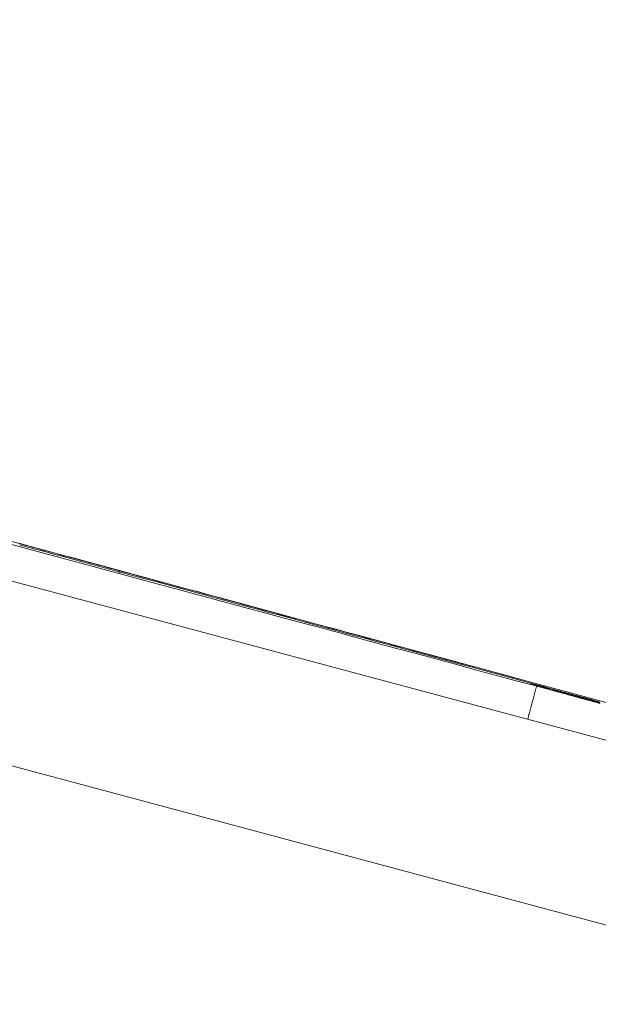
# Model space of a CAD drawing. Units: millimetres. Extents: x 0 to 1189, y 0 to 841.
# Drawn here: x 694 to 695, y 459 to 460 of the extents above; entities that cross this region are included whole.
import ezdxf

# ---------------------------------------------------------------- set-up
doc = ezdxf.new("R2010")
doc.units = ezdxf.units.MM
doc.header["$LTSCALE"] = 0.1
doc.layers.add('1', color=7, linetype='Continuous', true_color=0xffffff)
doc.styles.add('Arial Unicode MS', font='ARIALUNI.TTF')
doc.dimstyles.get("Standard").update_dxf_attribs({"dimtxt": 0.18, "dimasz": 0.18, "dimexe": 0.18, "dimexo": 0.0625, "dimgap": 0.09, "dimtad": 0, "dimtih": 1, "dimtoh": 1, "dimdec": 4, "dimzin": 0, "dimdsep": 46, "dimtxsty": 'Standard', "dimcen": 0.09, "dimadec": 0, "dimazin": 0, "dimtfac": 1, "dimtdec": 4, "dimtofl": 0, "dimtmove": 0, "dimatfit": 3, "dimfxl": 0, "dimtolj": 1, "dimtzin": 0, "dimarcsym": 0})

# ---------------------------------------------------------------- blocks, each defined once
blk = doc.blocks.new('_U2')
at = {"layer": '1', "color": 1, "lineweight": 13}
for p, q in [((577.304, 491.3289), (725.3246, 491.3289)), ((724.3246, 441.9574), (724.3246, 491.3289)), ((688.6654, 441.9574), (725.3246, 441.9574))]:
    blk.add_line(p, q, dxfattribs=at)
at = {"layer": '1', "color": 1, "lineweight": 18}
for points in [[(724.3246, 491.3289), (725.1284, 488.3289), (723.5208, 488.3289)], [(724.3246, 441.9574), (723.5208, 444.9574), (725.1284, 444.9574)]]:
    blk.add_solid(points, dxfattribs=at)
at = {"layer": '1', "color": 7, "linetype": 'Continuous', "lineweight": 13, "insert": (724.021, 463.9944), "char_height": 2.5, "attachment_point": 7, "rotation": 90, "line_spacing_factor": 1.069626, "style": 'Arial Unicode MS'}
blk.add_mtext('\\W1.0000;49.4', dxfattribs=at)
blk = doc.blocks.new('_U4')
at = {"layer": '1', "color": 1, "lineweight": 13}
for p, q in [((571.8331, 486.0655), (571.8331, 423.8276)), ((705.5643, 453.8263), (705.5643, 423.8276)), ((571.8331, 424.8276), (705.5643, 424.8276))]:
    blk.add_line(p, q, dxfattribs=at)
at = {"layer": '1', "color": 1, "lineweight": 18}
for points in [[(571.8331, 424.8276), (574.8331, 425.6314), (574.8331, 424.0237)], [(705.5643, 424.8276), (702.5643, 424.0237), (702.5643, 425.6314)]]:
    blk.add_solid(points, dxfattribs=at)
at = {"layer": '1', "color": 7, "linetype": 'Continuous', "lineweight": 13, "insert": (635.0788, 425.1312), "char_height": 2.5, "attachment_point": 7, "line_spacing_factor": 1.069626, "style": 'Arial Unicode MS'}
blk.add_mtext('\\W1.0000;133.7', dxfattribs=at)

msp = doc.modelspace()

# ---------------------------------------------------------------- linework, layer by layer
at = {"layer": '1', "color": 7, "linetype": 'Continuous', "lineweight": 13}
msp.add_line((645.7375, 471.7651), (697.7879, 457.8182), dxfattribs=at)
at = {"layer": '1', "color": 3, "linetype": 'Continuous', "lineweight": 18}
msp.add_line((694.0431, 459.0533), (694.0424, 459.0506), dxfattribs=at)
for points in [[(697.8358, 457.9969), (696.7947, 458.2757), (695.7537, 458.5545), (694.7127, 458.8334), (693.6716, 459.1122), (692.6306, 459.3911), (691.5896, 459.6699), (690.5485, 459.9488), (689.5075, 460.2276), (688.4665, 460.5065), (687.4254, 460.7853), (686.3844, 461.0642), (685.3434, 461.343)], [(695.47, 458.6661), (695.4021, 458.6846), (695.3342, 458.7031), (695.2662, 458.7215), (695.1983, 458.74), (695.1303, 458.7584), (695.0624, 458.7769), (694.9945, 458.7953), (694.9265, 458.8138), (694.8586, 458.8322), (694.7907, 458.8506), (694.7227, 458.8691), (694.6548, 458.8875), (694.5868, 458.906), (694.5189, 458.9244), (694.4509, 458.9428), (694.383, 458.9613), (694.3151, 458.9797), (694.2471, 458.9981), (694.1792, 459.0165), (694.1112, 459.035), (694.0433, 459.0534), (693.9753, 459.0718), (693.9074, 459.0902)], [(694.4931, 458.9289), (694.4727, 458.9344), (694.4523, 458.9399), (694.4319, 458.9454), (694.4114, 458.9509), (694.391, 458.9565), (694.3706, 458.962), (694.3502, 458.9675), (694.3298, 458.973), (694.3094, 458.9785), (694.289, 458.984), (694.2685, 458.9896), (694.2481, 458.9951), (694.2277, 459.0006), (694.2073, 459.0061), (694.1869, 459.0116), (694.1665, 459.0171), (694.1461, 459.0226), (694.1256, 459.0282), (694.1052, 459.0337), (694.0848, 459.0392), (694.0644, 459.0447), (694.044, 459.0502), (694.0236, 459.0557), (694.0031, 459.0612), (693.9827, 459.0667), (693.9623, 459.0723), (693.9419, 459.0778), (693.9215, 459.0833)], [(693.9751, 459.072), (693.972, 459.0728), (693.9688, 459.0737), (693.9656, 459.0745), (693.9625, 459.0754), (693.9593, 459.0763), (693.9561, 459.0771), (693.953, 459.078), (693.9498, 459.0788), (693.9466, 459.0797), (693.9435, 459.0805), (693.9403, 459.0814), (693.9371, 459.0823)], [(693.9383, 459.0817), (693.9417, 459.0808), (693.9451, 459.0799), (693.9485, 459.079), (693.9518, 459.0781), (693.9552, 459.0771), (693.9586, 459.0762), (693.962, 459.0753), (693.9654, 459.0744), (693.9687, 459.0735), (693.9721, 459.0726), (693.9755, 459.0717), (693.9789, 459.0707), (693.9823, 459.0698), (693.9856, 459.0689), (693.989, 459.068), (693.9924, 459.0671), (693.9958, 459.0662), (693.9992, 459.0652), (694.0025, 459.0643), (694.0059, 459.0634), (694.0093, 459.0625), (694.0127, 459.0616), (694.0161, 459.0607), (694.0194, 459.0597), (694.0228, 459.0588), (694.0262, 459.0579), (694.0296, 459.057), (694.033, 459.0561), (694.0363, 459.0552), (694.0397, 459.0542), (694.0431, 459.0533)], [(693.9748, 459.0706), (693.9716, 459.0715), (693.9684, 459.0724), (693.9653, 459.0732), (693.9621, 459.0741), (693.9589, 459.0749), (693.9558, 459.0758), (693.9526, 459.0766), (693.9494, 459.0775), (693.9463, 459.0784), (693.9431, 459.0792), (693.9399, 459.0801)], [(694.4787, 458.9343), (694.4686, 458.937), (694.4585, 458.9397), (694.4485, 458.9424), (694.4384, 458.9452), (694.4283, 458.9479), (694.4182, 458.9506), (694.4081, 458.9534), (694.3981, 458.9561), (694.388, 458.9588), (694.3779, 458.9615), (694.3678, 458.9643), (694.3578, 458.967), (694.3477, 458.9697), (694.3376, 458.9725), (694.3275, 458.9752), (694.3174, 458.9779), (694.3074, 458.9806), (694.2973, 458.9834), (694.2872, 458.9861), (694.2771, 458.9888), (694.267, 458.9916), (694.257, 458.9943), (694.2469, 458.997), (694.2368, 458.9997), (694.2267, 459.0025), (694.2167, 459.0052), (694.2066, 459.0079), (694.1965, 459.0106), (694.1864, 459.0134), (694.1763, 459.0161), (694.1663, 459.0188), (694.1562, 459.0216), (694.1461, 459.0243), (694.136, 459.027), (694.126, 459.0297), (694.1159, 459.0325), (694.1058, 459.0352), (694.0957, 459.0379), (694.0856, 459.0407), (694.0756, 459.0434), (694.0655, 459.0461), (694.0554, 459.0488), (694.0453, 459.0516), (694.0352, 459.0543), (694.0252, 459.057), (694.0151, 459.0597), (694.005, 459.0625), (693.9949, 459.0652), (693.9849, 459.0679), (693.9748, 459.0706)], [(694.479, 458.9353), (694.4689, 458.938), (694.4588, 458.9407), (694.4487, 458.9435), (694.4387, 458.9462), (694.4286, 458.9489), (694.4185, 458.9517), (694.4084, 458.9544), (694.3983, 458.9571), (694.3883, 458.9599), (694.3782, 458.9626), (694.3681, 458.9653), (694.358, 458.9681), (694.348, 458.9708), (694.3379, 458.9735), (694.3278, 458.9763), (694.3177, 458.979), (694.3077, 458.9817), (694.2976, 458.9845), (694.2875, 458.9872), (694.2774, 458.9899), (694.2674, 458.9927), (694.2573, 458.9954), (694.2472, 458.9981), (694.2371, 459.0009), (694.227, 459.0036), (694.217, 459.0064), (694.2069, 459.0091), (694.1968, 459.0118), (694.1867, 459.0146), (694.1767, 459.0173), (694.1666, 459.02), (694.1565, 459.0228), (694.1464, 459.0255), (694.1364, 459.0282), (694.1263, 459.031), (694.1162, 459.0337), (694.1061, 459.0364), (694.096, 459.0392), (694.086, 459.0419), (694.0759, 459.0446), (694.0658, 459.0474), (694.0557, 459.0501), (694.0457, 459.0528), (694.0356, 459.0556), (694.0255, 459.0583), (694.0154, 459.061), (694.0054, 459.0638), (693.9953, 459.0665), (693.9852, 459.0692), (693.9751, 459.072)], [(694.0431, 459.0533), (694.0499, 459.0515), (694.0566, 459.0497), (694.0634, 459.0478), (694.0701, 459.046), (694.0769, 459.0442), (694.0836, 459.0423), (694.0904, 459.0405), (694.0972, 459.0387), (694.1039, 459.0368), (694.1107, 459.035), (694.1174, 459.0332), (694.1242, 459.0314), (694.1309, 459.0295), (694.1377, 459.0277), (694.1445, 459.0259), (694.1512, 459.024), (694.158, 459.0222), (694.1647, 459.0204), (694.1715, 459.0185), (694.1782, 459.0167), (694.185, 459.0149), (694.1917, 459.013), (694.1985, 459.0112), (694.2053, 459.0094), (694.212, 459.0075), (694.2188, 459.0057), (694.2255, 459.0039), (694.2323, 459.002), (694.239, 459.0002), (694.2458, 458.9984), (694.2526, 458.9965), (694.2593, 458.9947), (694.2661, 458.9929), (694.2728, 458.9911), (694.2796, 458.9892), (694.2863, 458.9874), (694.2931, 458.9856), (694.2999, 458.9837), (694.3066, 458.9819), (694.3134, 458.9801), (694.3201, 458.9782), (694.3269, 458.9764), (694.3336, 458.9746), (694.3404, 458.9727), (694.3472, 458.9709), (694.3539, 458.9691), (694.3607, 458.9672), (694.3674, 458.9654), (694.3742, 458.9636), (694.3809, 458.9617)], [(694.3809, 458.9617), (694.3809, 458.9617), (694.3809, 458.9617), (694.3809, 458.9617), (694.3809, 458.9617), (694.3809, 458.9617), (694.3809, 458.9617), (694.3809, 458.9617), (694.3809, 458.9617), (694.3809, 458.9616), (694.3809, 458.9616), (694.3809, 458.9616), (694.3809, 458.9616), (694.3809, 458.9616), (694.3809, 458.9616), (694.3809, 458.9616), (694.3809, 458.9616), (694.3809, 458.9615), (694.3809, 458.9615), (694.3809, 458.9615), (694.3809, 458.9615), (694.3809, 458.9615), (694.3809, 458.9615), (694.3809, 458.9615), (694.3809, 458.9615), (694.3809, 458.9614), (694.3809, 458.9614), (694.3808, 458.9614), (694.3808, 458.9614), (694.3808, 458.9614), (694.3808, 458.9614), (694.3808, 458.9613), (694.3808, 458.9613), (694.3808, 458.9613), (694.3808, 458.9613), (694.3808, 458.9613), (694.3808, 458.9613), (694.3808, 458.9612), (694.3808, 458.9612), (694.3808, 458.9612), (694.3808, 458.9612), (694.3808, 458.9612), (694.3808, 458.9612), (694.3808, 458.9611), (694.3808, 458.9611), (694.3808, 458.9611), (694.3808, 458.9611), (694.3808, 458.9611), (694.3808, 458.961), (694.3807, 458.961), (694.3807, 458.961)], [(694.4748, 458.9338), (694.4746, 458.9331), (694.4744, 458.9325), (694.4742, 458.9318), (694.474, 458.9311), (694.4738, 458.9304), (694.4737, 458.9297), (694.4735, 458.929), (694.4733, 458.9283), (694.4731, 458.9277), (694.4729, 458.927), (694.4727, 458.9263), (694.4726, 458.9256), (694.4724, 458.9249), (694.4722, 458.9242), (694.472, 458.9236), (694.4718, 458.9229), (694.4716, 458.9222), (694.4715, 458.9215), (694.4713, 458.9208), (694.4711, 458.9201), (694.4709, 458.9194), (694.4707, 458.9188), (694.4705, 458.9181), (694.4704, 458.9174), (694.4702, 458.9167), (694.47, 458.916), (694.4698, 458.9153), (694.4696, 458.9146), (694.4694, 458.914), (694.4693, 458.9133), (694.4691, 458.9126), (694.4689, 458.9119), (694.4687, 458.9112), (694.4685, 458.9105), (694.4683, 458.9098), (694.4682, 458.9092), (694.468, 458.9085), (694.4678, 458.9078), (694.4676, 458.9071), (694.4674, 458.9064), (694.4672, 458.9057), (694.4671, 458.905), (694.4669, 458.9044), (694.4667, 458.9037), (694.4665, 458.903), (694.4663, 458.9023), (694.4661, 458.9016), (694.466, 458.9009), (694.4658, 458.9002), (694.4656, 458.8996)], [(694.4686, 458.9366), (694.4686, 458.9366), (694.4686, 458.9366), (694.4686, 458.9366), (694.4686, 458.9366), (694.4686, 458.9366), (694.4686, 458.9366), (694.4686, 458.9366), (694.4686, 458.9366), (694.4686, 458.9366), (694.4686, 458.9366), (694.4686, 458.9366), (694.4686, 458.9366), (694.4686, 458.9366), (694.4686, 458.9366), (694.4687, 458.9366), (694.4687, 458.9366), (694.4687, 458.9366), (694.4687, 458.9366), (694.4687, 458.9366), (694.4687, 458.9366), (694.4687, 458.9366), (694.4687, 458.9367), (694.4687, 458.9367), (694.4687, 458.9367), (694.4687, 458.9367), (694.4687, 458.9367), (694.4687, 458.9367), (694.4687, 458.9367), (694.4687, 458.9367), (694.4687, 458.9367), (694.4687, 458.9367), (694.4687, 458.9367), (694.4687, 458.9367), (694.4687, 458.9367), (694.4687, 458.9367), (694.4687, 458.9367), (694.4687, 458.9367), (694.4687, 458.9367), (694.4687, 458.9367), (694.4687, 458.9367), (694.4687, 458.9367), (694.4687, 458.9367), (694.4687, 458.9367), (694.4687, 458.9367), (694.4687, 458.9367), (694.4687, 458.9368), (694.4687, 458.9368), (694.4687, 458.9368), (694.4687, 458.9368), (694.4687, 458.9368)], [(694.5404, 458.9171), (694.5373, 458.918), (694.5342, 458.9188), (694.5311, 458.9197), (694.5279, 458.9205), (694.5248, 458.9213), (694.5217, 458.9222), (694.5186, 458.923), (694.5155, 458.9239), (694.5123, 458.9247), (694.5092, 458.9256), (694.5061, 458.9264), (694.503, 458.9273), (694.4998, 458.9281), (694.4967, 458.929), (694.4936, 458.9298), (694.4905, 458.9306), (694.4874, 458.9315), (694.4842, 458.9323), (694.4811, 458.9332), (694.478, 458.934), (694.4749, 458.9349), (694.4718, 458.9357), (694.4686, 458.9366)], [(694.4748, 458.9341), (694.4768, 458.9336), (694.4787, 458.933), (694.4806, 458.9325), (694.4826, 458.932), (694.4845, 458.9315), (694.4864, 458.931), (694.4883, 458.9304), (694.4903, 458.9299), (694.4922, 458.9294), (694.4941, 458.9289), (694.4961, 458.9283), (694.498, 458.9278), (694.4999, 458.9273), (694.5019, 458.9268), (694.5038, 458.9263), (694.5057, 458.9257), (694.5076, 458.9252), (694.5096, 458.9247), (694.5115, 458.9242), (694.5134, 458.9236), (694.5154, 458.9231), (694.5173, 458.9226), (694.5192, 458.9221), (694.5212, 458.9216), (694.5231, 458.921), (694.525, 458.9205), (694.5269, 458.92), (694.5289, 458.9195), (694.5308, 458.9189), (694.5327, 458.9184), (694.5347, 458.9179), (694.5366, 458.9174), (694.5385, 458.9169), (694.5405, 458.9163)], [(694.54, 458.9177), (694.5368, 458.9185), (694.5335, 458.9194), (694.5303, 458.9203), (694.5271, 458.9211), (694.5239, 458.922), (694.5206, 458.9229), (694.5174, 458.9238), (694.5142, 458.9246), (694.511, 458.9255), (694.5077, 458.9264), (694.5045, 458.9273), (694.5013, 458.9281), (694.4981, 458.929), (694.4948, 458.9299), (694.4916, 458.9308), (694.4884, 458.9316), (694.4851, 458.9325), (694.4819, 458.9334), (694.4787, 458.9343)], [(694.5402, 458.9161), (694.5371, 458.917), (694.5339, 458.9178), (694.5308, 458.9187), (694.5277, 458.9195), (694.5245, 458.9204), (694.5214, 458.9212), (694.5182, 458.9221), (694.5151, 458.9229), (694.512, 458.9238), (694.5088, 458.9246), (694.5057, 458.9255), (694.5025, 458.9263), (694.4994, 458.9272), (694.4962, 458.928), (694.4931, 458.9289)]]:
    msp.add_lwpolyline(points, dxfattribs=at)

# ---------------------------------------------------------------- dimensions: what is measured, and where the dimension line sits
at = {"layer": '1', "color": 7, "linetype": 'Continuous', "lineweight": 13}
dim = msp.add_linear_dim(base=(724.3246, 491.3289), p1=(688.6654, 441.9574), p2=(577.304, 491.3289), angle=90, dimstyle='Standard', override={"dimtxt": 2.5, "dimasz": 3, "dimexe": 1, "dimexo": 0, "dimgap": 1.25, "dimtad": 1, "dimtih": 0, "dimtoh": 0, "dimdec": 1, "dimlfac": 1, "dimzin": 8, "dimdsep": 46, "dimlunit": 2, "dimtxsty": 'Arial Unicode MS', "dimsah": 1, "dimse1": 0, "dimse2": 0, "dimsd1": 0, "dimsd2": 0, "dimclrd": 1, "dimclre": 1, "dimclrt": 7, "dimtol": 0, "dimtm": -0.1, "dimtfac": 0.7, "dimtdec": 2, "dimtofl": 1, "dimtmove": 0, "dimatfit": 2, "dimtzin": 8, "dimlwd": 13, "dimlwe": 13}, dxfattribs=at)
dim.commit()
dim.dimension.update_dxf_attribs({"geometry": '_U2', "text_midpoint": (724.3246, 466.6431), "dimtype": 160})
dim = msp.add_linear_dim(base=(705.5643, 424.8276), p1=(571.8331, 486.0655), p2=(705.5643, 453.8263), dimstyle='Standard', override={"dimtxt": 2.5, "dimasz": 3, "dimexe": 1, "dimexo": 0, "dimgap": 1.25, "dimtad": 1, "dimtih": 1, "dimtoh": 0, "dimdec": 1, "dimlfac": 1, "dimzin": 8, "dimdsep": 46, "dimlunit": 2, "dimtxsty": 'Arial Unicode MS', "dimsah": 1, "dimse1": 0, "dimse2": 0, "dimsd1": 0, "dimsd2": 0, "dimclrd": 1, "dimclre": 1, "dimclrt": 7, "dimtol": 0, "dimtm": -0.1, "dimtfac": 0.7, "dimtdec": 2, "dimtofl": 1, "dimtmove": 0, "dimatfit": 2, "dimtzin": 8, "dimlwd": 13, "dimlwe": 13}, dxfattribs=at)
dim.commit()
dim.dimension.update_dxf_attribs({"geometry": '_U4', "text_midpoint": (638.6987, 424.8276), "dimtype": 160})

doc.saveas('drawing.dxf')
